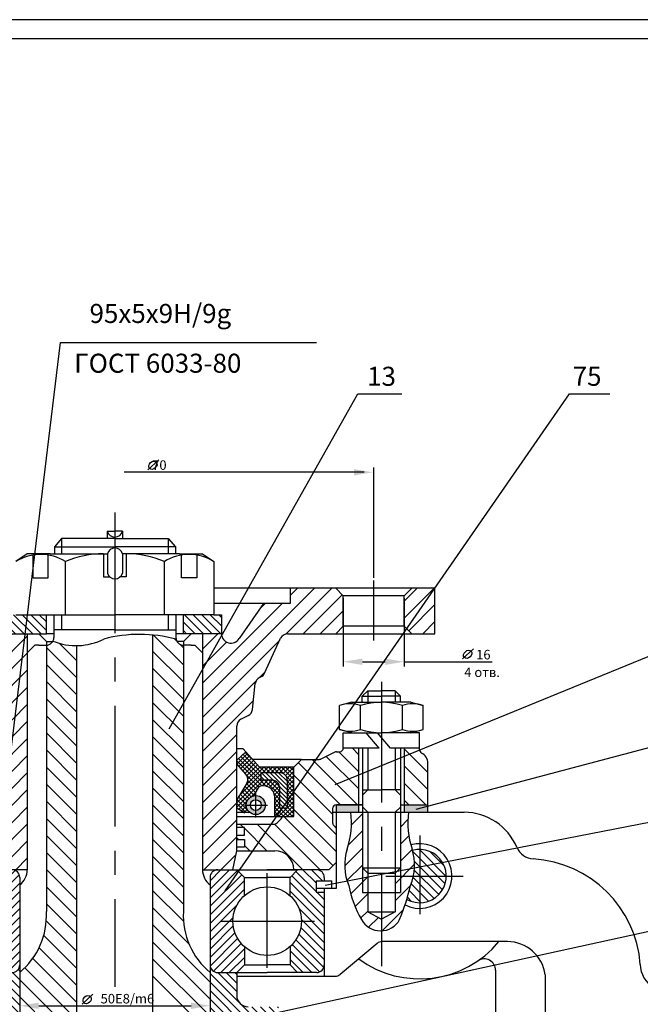
# Model space of a CAD drawing. Extents: x 0 to 1189, y 0 to 841.
# Drawn here: x 824 to 987, y 582 to 841 of the extents above; entities that cross this region are included whole.
import ezdxf

# ---------------------------------------------------------------- set-up
doc = ezdxf.new("R2010")
doc.units = 0
doc.linetypes.add('CENTER', pattern=[50.8, 31.75, -6.35, 6.35, -6.35])
doc.layers.get('0').update_dxf_attribs({"linetype": 'CONTINUOUS'})
for name, color, linetype in [('AXIS', 6, 'CENTER'), ('HATCH', 1, 'CONTINUOUS'), ('HATCH03', 5, 'CONTINUOUS'), ('HATCH05', 30, 'CONTINUOUS'), ('OSN_1', 2, 'CONTINUOUS'), ('OSN_2', 3, 'CONTINUOUS'), ('PROK', 250, 'CONTINUOUS'), ('TEXT', 11, 'CONTINUOUS')]:
    doc.layers.add(name, color=color, linetype=linetype)
doc.styles.add('ST', font='denshr.shx', dxfattribs={"oblique": 15, "height": 2.5})
doc.styles.add('ST5', font='denshr.shx', dxfattribs={"oblique": 15, "height": 5})
doc.dimstyles.get("Standard").update_dxf_attribs({"dimtxt": 0.18, "dimasz": 0.18, "dimexe": 0.18, "dimexo": 0.0625, "dimgap": 0.09, "dimtad": 0, "dimtih": 1, "dimtoh": 1, "dimdec": 4, "dimzin": 0, "dimdsep": 46, "dimtxsty": 'Standard', "dimcen": 0.09, "dimadec": 0, "dimazin": 0, "dimtfac": 1, "dimtdec": 4, "dimtofl": 0, "dimtmove": 0, "dimatfit": 3, "dimfxl": 0, "dimtolj": 1, "dimtzin": 0, "dimarcsym": 0})
pattern_1 = [(45, (377.6628, 329.8226), (-2.245064, 2.245064), [])]
pattern_2 = [(135, (377.6628, 329.8226), (-1.122532, -1.122532), [])]

# ---------------------------------------------------------------- blocks, each defined once
blk = doc.blocks.new('*D20')
at = {"color": 0, "linetype": 'ByBlock'}
for p, q in [((908.66, 689.02), (908.66, 671.06)), ((924.66, 689.02), (924.66, 671.06)), ((913.66, 672.31), (919.66, 672.31)), ((924.66, 672.31), (947.73, 672.31))]:
    blk.add_line(p, q, dxfattribs=at)
for points in [[(913.66, 673.14), (913.66, 671.47), (908.66, 672.31)], [(919.66, 673.14), (919.66, 671.47), (924.66, 672.31)]]:
    blk.add_solid(points, dxfattribs=at)
at = {"color": 0, "linetype": 'ByBlock', "insert": (945.44, 674.18), "char_height": 2.5, "attachment_point": 5}
blk.add_mtext('\\A1;16', dxfattribs=at)
blk = doc.blocks.new('A$C22D45840')
at = {"layer": 'TEXT'}
blk.add_line((0, 0), (2.86, 2.63), dxfattribs=at)
blk.add_ellipse((1.34, 1.23), major_axis=(-0.897, -0.825), ratio=0.768431, dxfattribs=at)
blk = doc.blocks.new('*D41')
at = {"color": 0, "linetype": 'ByBlock'}
for p, q in [((823.66, 585.23), (823.66, 580.67)), ((873.66, 585.04), (873.66, 580.67)), ((828.66, 581.92), (868.66, 581.92))]:
    blk.add_line(p, q, dxfattribs=at)
for points in [[(828.66, 582.75), (828.66, 581.08), (823.66, 581.92)], [(868.66, 582.75), (868.66, 581.08), (873.66, 581.92)]]:
    blk.add_solid(points, dxfattribs=at)
at = {"color": 0, "linetype": 'ByBlock', "insert": (851.95, 583.79), "char_height": 2.5, "attachment_point": 5}
blk.add_mtext('\\A1;50E8/m6', dxfattribs=at)

msp = doc.modelspace()

# ---------------------------------------------------------------- hatches: boundary and pattern name
at = {"layer": 'HATCH'}
h = msp.add_hatch(dxfattribs=at)
h.set_pattern_fill('ANSI31', color=256, style=0)
h.set_pattern_definition(pattern_1)
h.paths.add_polyline_path([(894.74035, 687.64336), (887.66281, 687.64336), (881.26455, 678.42382, -0.76761205), (876.66281, 679.65509), (871.66281, 679.65509), (871.66281, 617.65509), (879.66281, 617.65509), (880.66281, 622.65509), (880.66281, 629.65509), (880.66281, 655.41902, -0.284079044), (881.76838, 657.20787), (883.68962, 658.1685, 0.254407816), (884.78296, 659.73649), (885.54265, 666.57369, -0.254407816), (886.63599, 668.14168), (887.03577, 668.34157, 0.170187325), (887.95688, 669.29148), (892.20383, 678.4823, -0.292415524), (894.01937, 679.64336), (906.66281, 679.64336), (908.66281, 681.64336), (908.66281, 689.64336), (906.66281, 691.64336), (894.74035, 691.64336)])
h.paths.add_polyline_path([(932.74035, 691.64336), (926.66281, 691.64336), (924.66281, 689.64336), (924.66281, 681.64336), (926.66281, 679.64336), (932.74035, 679.64336)])
h.paths.add_polyline_path([(825.66281, 679.65509), (820.66281, 679.65509, -0.76761205), (816.06107, 678.42382), (809.66281, 687.64336), (801.74035, 687.64336), (801.74035, 691.54793), (792.74035, 691.54793), (792.74035, 681.64336, 0.414213562), (794.74035, 679.64336), (803.30624, 679.64336, -0.292415524), (805.12178, 678.4823), (809.36874, 669.29148, 0.170187325), (810.28985, 668.34157), (810.68962, 668.14168, -0.254407816), (811.78296, 666.57369), (812.54265, 659.73649, 0.254407816), (813.63599, 658.1685), (815.55723, 657.20787, -0.284079044), (816.66281, 655.41902), (816.66281, 622.65509), (817.66281, 617.65509), (821.66281, 617.65509), (825.66281, 617.65509)])
h = msp.add_hatch(dxfattribs=at)
h.set_pattern_fill('ANSI31', color=256, angle=90, style=0)
h.set_pattern_definition([(135, (377.6628, 329.8226), (-2.245064, -2.245064), [])])
h.paths.add_polyline_path([(906.85798, 634.74897), (912.66281, 634.74897), (912.66281, 649.65509), (908.66281, 649.65509, -0.414213562), (907.66281, 648.65509), (906.85164, 648.65509, 0.114301918), (906.41197, 648.55325), (902.74245, 646.75693, -0.114301918), (902.30278, 646.65509), (897.66281, 646.65509), (895.66281, 644.65509), (895.66281, 631.65509), (892.66281, 631.65509, -0.174969053), (890.66281, 629.65509), (880.66281, 629.65509), (880.66281, 628.74487), (882.66281, 628.74487), (882.66281, 626.74487), (880.66281, 626.74487), (880.66281, 625.5653), (882.66281, 625.5653), (882.66281, 623.5653), (880.66281, 623.5653), (880.66281, 622.65509), (890.66281, 622.65509, -0.414213562), (895.66281, 617.65509), (904.85798, 617.65509), (906.85798, 619.65509), (906.85798, 628.52874), (906.13791, 629.27598, -0.194106177), (905.85798, 629.96987), (905.85798, 633.74897, -0.414213562)])
h.paths.add_polyline_path([(930.85798, 645.65509, 0.282872208), (929.2116, 648.33235, -0.282872208), (928.66281, 649.22477), (928.66281, 649.65509), (924.66281, 649.65509), (924.66281, 634.74897), (930.85798, 634.74897)])
h.paths.add_polyline_path([(801.66281, 631.65509), (801.66281, 644.65509), (799.66281, 646.65509), (797.98359, 644.75962, -0.214663937), (795.73804, 643.74897), (777.25802, 643.74897, 0.414213562), (774.25802, 640.74897), (774.25802, 634.74897), (775.25802, 634.74897), (782.4532, 634.74897), (790.46763, 634.74897, -0.414213562), (791.46763, 633.74897), (791.46763, 629.96987, -0.194106177), (791.1877, 629.27598), (790.46763, 628.47617), (790.46763, 619.65509), (792.46763, 617.65509), (801.66281, 617.65509, -0.414213562), (806.66281, 622.65509), (816.66281, 622.65509), (816.66281, 623.5653), (814.66281, 623.5653), (814.66281, 625.5653), (816.66281, 625.5653), (816.66281, 626.74487), (814.66281, 626.74487), (814.66281, 628.74487), (816.66281, 628.74487), (816.66281, 629.65509), (806.66281, 629.65509, -0.174969053), (804.66281, 631.65509)])
h = msp.add_hatch(dxfattribs=at)
h.set_pattern_fill('ANSI31', color=256, style=0)
h.set_pattern_definition(pattern_1)
h.paths.add_polyline_path([(926.73108, 623.09816, -0.116845824), (925.79305, 632.74897), (923.66281, 632.74897), (923.66281, 618.15655), (923.66281, 615.99683), (927.07808, 615.99683, 0.125333412)])
h.paths.add_polyline_path([(922.25522, 611.71453), (923.66281, 611.71453), (923.66281, 615.99683), (922.25522, 615.99683)], flags=16)
h.paths.add_polyline_path([(926.32147, 613.47908, 0.045722971), (927.07808, 615.99683), (923.66281, 615.99683), (923.66281, 611.71453), (922.25522, 611.71453), (922.25522, 606.6167), (918.66281, 604.69101), (918.66281, 601.81561), (918.66281, 601.61229, 0.263046996), (923.45417, 604.57632, 0.036788033)])
h.paths.add_polyline_path([(915.07039, 611.71453), (913.66281, 611.71453), (913.66281, 618.15655), (913.66281, 632.74897), (910.60245, 632.74897, -0.116845824), (909.66442, 623.09816, 0.172042292), (910.07403, 613.47908, 0.082101373), (913.41862, 604.57632, 0.284307517), (918.66281, 601.61229), (918.66281, 604.69101), (915.07039, 606.6167)])
h.paths.add_polyline_path([(915.07039, 616.74897), (913.66281, 618.15655), (913.66281, 611.71453), (915.07039, 611.71453)], flags=17)
at = {"layer": 'HATCH03'}
h = msp.add_hatch(dxfattribs=at)
h.set_pattern_fill('ANSI37', color=256, scale=0.25, angle=90, style=0)
h.set_pattern_definition([(135, (377.6628, 329.82264), (-0.561266, -0.561266), []), (225, (377.6628, 329.82264), (0.561266, -0.561266), [])])
h.paths.add_polyline_path([(886.66281, 644.65509), (883.06345, 648.62723), (880.66281, 646.45189), (880.66281, 645.45781), (883.07082, 642.80039, -0.331263759), (883.30074, 640.42343), (880.66281, 636.05588), (880.66281, 633.93651), (882.77108, 632.66314), (884.15213, 632.66314, -0.234656631), (883.16281, 634.65509, -0.342278178), (885.04023, 637.07633), (886.32513, 639.20369, -0.262665175), (887.18111, 639.68669), (887.66281, 639.68669, -0.414213562), (890.66281, 636.68669), (890.66281, 631.65509), (895.66281, 631.65509), (895.66281, 644.65509)])
h.paths.add_polyline_path([(887.10777, 643.12261), (891.96753, 643.12261, -0.414213562), (893.96753, 641.12261), (893.96753, 633.80306), (891.96356, 633.80306), (891.96356, 639.19708, 0.414213562), (889.96356, 641.19708), (887.10777, 641.19708)], flags=16)
h.paths.add_polyline_path([(814.25479, 642.80039), (816.66281, 645.45781), (816.66281, 646.45189), (814.26216, 648.62723), (810.66281, 644.65509), (801.66281, 644.65509), (801.66281, 631.65509), (806.66281, 631.65509), (806.66281, 636.68669, -0.414213562), (809.66281, 639.68669), (810.1445, 639.68669, -0.262665175), (811.00049, 639.20369), (812.28538, 637.07633, -0.342278178), (814.16281, 634.65509, -0.234656631), (813.17348, 632.66314), (814.55453, 632.66314), (816.66281, 633.93651), (816.66281, 636.05588), (814.02487, 640.42343, -0.331263759)])
h.paths.add_polyline_path([(810.21784, 641.19708), (807.36206, 641.19708, 0.414213562), (805.36206, 639.19708), (805.36206, 633.80306), (803.35808, 633.80306), (803.35808, 641.12261, -0.414213562), (805.35808, 643.12261), (810.21784, 643.12261)], flags=16)
h = msp.add_hatch(dxfattribs=at)
h.set_pattern_fill('ANSI31', color=256, scale=0.25, angle=90, style=0)
h.set_pattern_definition([(135, (377.6628, 329.82264), (-0.561266, -0.561266), [])])
h.paths.add_polyline_path([(891.96356, 639.19708), (891.96356, 633.80306), (893.96753, 633.80306), (893.96753, 641.12261, 0.414213562), (891.96753, 643.12261), (887.10777, 643.12261), (887.10777, 641.19708), (889.96356, 641.19708, -0.414213562)])
h.paths.add_polyline_path([(807.36206, 641.19708), (810.21784, 641.19708), (810.21784, 643.12261), (805.35808, 643.12261, 0.414213562), (803.35808, 641.12261), (803.35808, 633.80306), (805.36206, 633.80306), (805.36206, 639.19708, -0.414213562)])
at = {"layer": 'HATCH05'}
h = msp.add_hatch(dxfattribs=at)
h.set_pattern_fill('ANSI31', color=256, scale=0.5, angle=90, style=0)
h.set_pattern_definition(pattern_2)
h.paths.add_polyline_path([(876.66281, 684.65509), (874.66281, 684.65509), (866.66281, 684.65509), (866.66281, 679.65509), (876.66281, 679.65509)])
h.paths.add_polyline_path([(830.66281, 684.65509), (822.66281, 684.65509), (820.66281, 684.65509), (820.66281, 679.65509), (830.66281, 679.65509)])
h = msp.add_hatch(dxfattribs=at)
h.set_pattern_fill('ANSI31', color=256, scale=0.5, angle=90, style=0)
h.set_pattern_definition(pattern_2)
h.paths.add_polyline_path([(928.71501, 615.99683), (935.71501, 615.99683, 0.414213562), (928.71501, 622.99683)])
h.paths.add_polyline_path([(928.71501, 615.99683), (928.71501, 608.99683, 0.414213562), (935.71501, 615.99683)])
h.paths.add_polyline_path([(925.33213, 609.86853, 0.1267687), (928.71501, 608.99683), (928.71501, 615.99683), (927.07808, 615.99683, -0.045722971), (926.32147, 613.47908, -0.014707946)])
h.paths.add_polyline_path([(927.07808, 615.99683), (928.71501, 615.99683), (928.71501, 622.99683, 0.068041083), (926.83612, 622.73996, -0.118758138)])
h = msp.add_hatch(dxfattribs=at)
h.set_pattern_fill('ANSI31', color=256, scale=0.5, angle=90, style=0)
h.set_pattern_definition(pattern_2)
h.paths.add_polyline_path([(903.66281, 611.79847), (901.49851, 611.79847), (901.49851, 614.79005), (903.66281, 614.79005), (903.66281, 615.65509, 0.414213562), (901.66281, 617.65509), (896.63045, 617.65509), (894.66281, 615.63262), (894.66281, 610.86329, -0.213421765), (897.66281, 604.15509, -0.213421765), (894.66281, 597.44688), (894.66281, 592.67756), (896.63045, 590.65509), (901.66281, 590.65509, 0.414213562), (903.66281, 592.65509)])
h.paths.add_polyline_path([(799.66281, 604.15509, -0.213421765), (802.66281, 610.86329), (802.66281, 615.63262), (800.69517, 617.65509), (795.66281, 617.65509, 0.414213562), (793.66281, 615.65509), (793.66281, 614.79005), (795.8271, 614.79005), (795.8271, 611.79847), (793.66281, 611.79847), (793.66281, 592.65509, 0.414213562), (795.66281, 590.65509), (800.69517, 590.65509), (802.66281, 592.67756), (802.66281, 597.44688, -0.213421765)])
h = msp.add_hatch(dxfattribs=at)
h.set_pattern_fill('ANSI31', color=256, scale=0.5, style=0)
h.set_pattern_definition([(45, (377.6628, 329.8226), (-1.122532, 1.122532), [])])
h.paths.add_polyline_path([(882.66281, 610.86329), (882.66281, 615.63262), (880.69517, 617.65509), (875.66281, 617.65509, 0.414213562), (873.66281, 615.65509), (873.66281, 592.65509, 0.414213562), (875.66281, 590.65509), (880.69517, 590.65509), (882.66281, 592.67756), (882.66281, 597.44688, -0.213421765), (879.66281, 604.15509, -0.213421765)])
h.paths.add_polyline_path([(817.66281, 604.15509, -0.213421765), (814.66281, 597.44688), (814.66281, 592.67756), (816.63045, 590.65509), (821.66281, 590.65509, 0.414213562), (823.66281, 592.65509), (823.66281, 615.65509, 0.414213562), (821.66281, 617.65509), (816.63045, 617.65509), (814.66281, 615.63262), (814.66281, 610.86329, -0.213421765)])
h = msp.add_hatch(dxfattribs=at)
h.set_pattern_fill('ANSI31', color=256, scale=0.5, angle=90, style=0)
h.set_pattern_definition(pattern_2)
h.paths.add_polyline_path([(880.66281, 584.64907), (880.66281, 590.65509), (875.66281, 590.65509, -0.414213562), (873.66281, 592.65509), (873.66281, 579.01608), (877.1049, 575.57636), (891.66281, 575.57636), (891.66281, 581.64907), (883.66281, 581.64907, -0.414213562)])
h.paths.add_polyline_path([(813.66281, 581.64907), (805.66281, 581.64907), (805.66281, 575.57636), (820.22072, 575.57636), (823.66281, 579.01608), (823.66281, 590.65509), (823.66281, 592.65509, -0.414213562), (821.66281, 590.65509), (816.66281, 590.65509), (816.66281, 584.64907, -0.414213562)])
at = {"layer": 'PROK'}
h = msp.add_hatch(color=256, dxfattribs=at)
h.paths.add_polyline_path([(809.16281, 634.65509, 1), (814.16281, 634.65509, 1)])
h.paths.add_polyline_path([(813.07342, 634.65509, -1), (810.25219, 634.65509, -1)], flags=16)
h.paths.add_polyline_path([(883.16281, 634.65509, 1), (888.16281, 634.65509, 1)])
h.paths.add_polyline_path([(887.07342, 634.65509, -1), (884.25219, 634.65509, -1)], flags=16)
h = msp.add_hatch(color=256, dxfattribs=at)
h.paths.add_polyline_path([(924.66281, 634.74897), (924.66281, 632.74897), (930.85798, 632.74897), (930.85798, 634.74897)])
h.paths.add_polyline_path([(912.66281, 632.74897), (912.66281, 634.74897), (906.85798, 634.74897), (906.85798, 632.74897)])
h.paths.add_polyline_path([(775.25802, 634.74897), (775.25802, 632.74897), (790.46763, 632.74897), (790.46763, 634.74897), (782.4532, 634.74897)])

# ---------------------------------------------------------------- linework, layer by layer
at = {"layer": 'AXIS'}
for p, q in [((848.66281, 711.55113), (848.66281, 586.88086)), ((916.66281, 677.86482), (916.66281, 693.69079)), ((918.66281, 667.0573), (918.66281, 592.31649)), ((918.66281, 667.0573), (918.66281, 601.81561)), ((885.66281, 631.39219), (885.66281, 637.82306)), ((882.66651, 634.65509), (888.72744, 634.65509)), ((928.71501, 626.62885), (928.71501, 605.99857)), ((888.66281, 591.86825), (888.66281, 616.73762)), ((919.79304, 615.99683), (940.1552, 615.99683)), ((876.52343, 604.15509), (901.12772, 604.15509))]:
    msp.add_line(p, q, dxfattribs=at)
at = {"layer": 'HATCH'}
for p, q in [((866.66281, 671.49633), (858.84781, 679.31133)), ((864.91547, 677.7338), (864.30135, 678.34792)), ((838.66281, 668.06544), (830.66281, 676.06544)), ((838.66281, 672.55556), (834.0739, 677.14447)), ((866.66281, 675.98646), (865.74152, 676.90775)), ((866.66281, 667.0062), (858.66281, 675.0062)), ((838.66281, 663.57531), (830.66281, 671.57531)), ((866.66281, 662.51608), (858.66281, 670.51608)), ((838.66281, 659.08518), (830.66281, 667.08518)), ((866.66281, 658.02595), (858.66281, 666.02595)), ((838.66281, 654.59505), (830.66281, 662.59505)), ((866.66281, 653.53582), (858.66281, 661.53582)), ((838.66281, 650.10492), (830.66281, 658.10492)), ((866.66281, 649.04569), (858.66281, 657.04569)), ((838.66281, 645.6148), (830.66281, 653.6148)), ((866.66281, 644.55556), (858.66281, 652.55556)), ((838.66281, 641.12467), (830.66281, 649.12467)), ((866.66281, 640.06544), (858.66281, 648.06544)), ((838.66281, 636.63454), (830.66281, 644.63454)), ((866.66281, 635.57531), (858.66281, 643.57531)), ((838.66281, 632.14441), (830.66281, 640.14441)), ((866.66281, 631.08518), (858.66281, 639.08518)), ((838.66281, 627.65428), (830.66281, 635.65428)), ((866.66281, 626.59505), (858.66281, 634.59505)), ((838.66281, 623.16416), (830.66281, 631.16416)), ((866.66281, 622.10492), (858.66281, 630.10492)), ((838.66281, 618.67403), (830.66281, 626.67403)), ((866.66281, 617.6148), (858.66281, 625.6148)), ((838.66281, 614.1839), (830.66281, 622.1839)), ((866.66281, 613.12467), (858.66281, 621.12467)), ((838.66281, 609.69377), (830.66281, 617.69377)), ((866.66281, 608.63454), (858.66281, 616.63454)), ((838.66281, 605.20364), (830.66281, 613.20364)), ((866.69568, 604.11154), (858.66281, 612.14441)), ((838.66281, 600.71352), (830.66281, 608.71352)), ((868.10599, 598.2111), (858.66281, 607.65428)), ((838.66281, 596.22339), (830.64002, 604.24617)), ((873.66281, 588.16416), (858.66281, 603.16416)), ((838.66281, 591.73326), (829.97809, 600.41798)), ((873.66281, 583.67403), (858.66281, 598.67403)), ((838.66281, 587.24313), (828.74839, 597.15755)), ((838.66281, 582.753), (827.07884, 594.33697)), ((873.66281, 579.1839), (858.66281, 594.1839)), ((838.66281, 578.26287), (825.02469, 591.90099)), ((838.66281, 573.77275), (823.66281, 588.77275)), ((878.66281, 569.69377), (858.66281, 589.69377)), ((838.66281, 569.28262), (823.66281, 584.28262))]:
    msp.add_line(p, q, dxfattribs=at)
at = {"layer": 'OSN_1'}
for p, q in [((1184, 836), (20, 836)), ((846.66281, 706.65509), (848.66281, 706.65509)), ((846.66281, 706.65509), (846.66281, 704.65509)), ((850.66281, 706.65509), (848.66281, 706.65509)), ((850.66281, 706.65509), (850.66281, 704.65509)), ((834.66281, 704.65509), (832.76802, 702.54325)), ((848.66281, 704.65509), (834.66281, 704.65509)), ((848.66281, 704.65509), (862.66281, 704.65509)), ((862.66281, 704.65509), (864.5576, 702.54325)), ((832.76802, 702.54325), (848.66281, 702.54325)), ((832.76802, 702.54325), (832.76802, 700.65509)), ((864.5576, 702.54325), (848.66281, 702.54325)), ((864.5576, 702.54325), (864.5576, 700.65509)), ((825.66281, 700.65509), (822.66281, 698.65509)), ((831.66281, 700.65509), (825.66281, 700.65509)), ((827.14549, 700.31839), (827.14549, 694.31839)), ((831.14549, 694.31839), (831.14549, 700.34665)), ((831.66281, 700.65509), (846.70575, 700.65509)), ((835.66281, 684.65509), (835.66281, 698.62932)), ((845.66281, 700.65509), (845.66281, 694.65509)), ((846.70522, 700.6529), (846.70522, 695.61654)), ((865.66281, 700.65509), (850.62455, 700.65509)), ((850.62507, 700.6529), (850.62507, 695.61654)), ((851.66281, 700.65509), (851.66281, 694.65509)), ((861.66281, 684.65509), (861.66281, 698.62932)), ((865.66281, 700.65509), (871.66281, 700.65509)), ((866.18013, 694.31839), (866.18013, 700.34665)), ((870.18013, 700.31839), (870.18013, 694.31839)), ((871.66281, 700.65509), (874.66281, 698.65509)), ((874.66281, 698.65509), (874.66281, 684.65509)), ((827.14549, 694.31839), (831.14549, 694.31839)), ((845.66281, 694.65509), (847.24754, 694.65509)), ((851.66281, 694.65509), (850.08275, 694.65509)), ((870.18013, 694.31839), (866.18013, 694.31839)), ((894.74035, 691.64336), (874.66281, 691.62276)), ((932.74035, 691.64336), (894.74035, 691.64336)), ((894.74035, 691.64336), (894.74035, 687.64336)), ((908.66281, 689.64336), (906.66281, 691.64336)), ((924.66281, 689.64336), (926.66281, 691.64336)), ((932.74035, 679.64336), (932.74035, 691.64336)), ((908.66281, 681.64336), (908.66281, 689.64336)), ((924.66281, 689.64336), (908.66281, 689.64336)), ((924.66281, 681.64336), (924.66281, 689.64336)), ((894.74035, 687.64336), (874.66281, 687.64336)), ((887.66281, 687.64336), (881.26455, 678.42382)), ((822.66281, 684.65509), (848.66281, 684.65509)), ((830.66281, 679.65509), (830.66281, 684.65509)), ((832.66281, 684.65509), (832.66281, 678.65509)), ((874.66281, 684.65509), (848.66281, 684.65509)), ((864.66281, 684.65509), (864.66281, 678.65509)), ((866.66281, 679.65509), (866.66281, 684.65509)), ((874.66281, 684.65509), (876.66281, 684.65509)), ((876.66281, 684.65509), (876.66281, 679.65509)), ((848.66281, 680.65509), (832.66281, 680.65509)), ((848.66281, 680.65509), (864.66281, 680.65509)), ((908.66281, 681.64336), (906.66281, 679.64336)), ((924.66281, 681.64336), (908.66281, 681.64336)), ((924.66281, 681.64336), (926.66281, 679.64336)), ((820.66281, 679.65509), (830.66281, 679.65509)), ((825.66281, 679.65509), (825.66281, 617.65509)), ((828.66281, 679.65509), (830.66281, 677.65509)), ((832.66281, 679.65509), (830.66281, 679.65509)), ((858.66281, 450.93118), (858.66281, 679.32944)), ((866.66281, 679.65509), (864.66281, 679.65509)), ((876.66281, 679.65509), (866.66281, 679.65509)), ((866.66281, 677.65509), (868.66281, 679.65509)), ((871.66281, 679.65509), (871.66281, 617.65509)), ((887.95688, 669.29148), (892.20383, 678.4823)), ((894.01937, 679.64336), (932.74035, 679.64336)), ((827.66281, 676.65509), (825.66281, 674.65509)), ((828.66281, 676.65509), (827.66281, 676.65509)), ((828.66281, 676.65509), (830.66281, 676.65509)), ((830.66281, 677.65509), (830.66281, 606.65509)), ((830.66281, 677.65509), (832.36488, 677.65509)), ((838.66281, 450.93118), (838.66281, 676.54164)), ((866.66281, 677.65509), (864.96073, 677.65509)), ((866.66281, 677.65509), (866.66281, 606.65509)), ((868.66281, 676.65509), (866.66281, 676.65509)), ((868.66281, 676.65509), (869.66281, 676.65509)), ((869.66281, 676.65509), (871.66281, 674.65509)), ((886.63599, 668.14168), (887.03577, 668.34157)), ((884.78296, 659.73649), (885.54265, 666.57369)), ((913.64005, 663.2484), (915.07039, 664.67772)), ((913.64005, 663.2484), (918.68387, 663.2484)), ((913.64005, 661.66862), (913.64005, 663.2484)), ((915.07039, 664.67772), (918.66281, 664.67772)), ((923.68556, 663.2484), (918.64174, 663.2484)), ((922.25522, 664.67772), (918.66281, 664.67772)), ((923.68556, 663.2484), (922.25522, 664.67772)), ((923.68556, 661.66862), (923.68556, 663.2484)), ((910.91281, 661.65509), (907.66281, 660.78425)), ((907.66281, 654.53063), (907.66281, 660.78425)), ((910.91281, 661.65509), (918.66281, 661.65509)), ((913.16281, 654.53852), (913.16281, 660.77636)), ((926.41281, 661.65509), (918.66281, 661.65509)), ((924.16281, 654.53852), (924.16281, 660.77636)), ((926.41281, 661.65509), (929.66281, 660.78425)), ((929.66281, 654.53063), (929.66281, 660.78425)), ((881.76838, 657.20787), (883.68962, 658.1685)), ((880.66281, 629.65509), (880.66281, 655.41902)), ((910.91281, 653.65979), (907.66281, 654.53063)), ((926.41281, 653.65979), (929.66281, 654.53063)), ((908.66281, 649.65509), (908.66281, 653.65509)), ((908.66281, 653.65509), (918.66281, 653.65509)), ((918.07463, 649.6397), (914.62539, 653.66094)), ((921.07218, 649.6397), (917.62294, 653.66094)), ((928.66281, 653.65509), (918.66281, 653.65509)), ((928.66281, 649.22477), (928.66281, 653.65509)), ((882.36728, 649.3969), (880.66156, 649.3969)), ((886.66281, 644.65509), (882.36601, 649.3969)), ((908.66281, 649.65509), (918.06143, 649.65509)), ((912.66281, 649.65509), (912.66281, 632.74897)), ((913.66281, 649.65509), (913.66281, 618.15655)), ((921.05898, 649.65509), (928.66281, 649.65509)), ((923.66281, 649.65509), (923.66281, 618.15655)), ((924.66281, 649.65509), (924.66281, 632.74897)), ((880.66281, 646.45189), (883.06345, 648.62723)), ((906.41197, 648.55325), (902.74245, 646.75693)), ((906.85164, 648.65509), (907.66281, 648.65509)), ((883.07082, 642.80039), (880.66281, 645.45781)), ((897.66281, 646.65509), (884.85051, 646.65509)), ((895.66281, 644.65509), (886.66281, 644.65509)), ((895.66281, 644.65509), (897.66281, 646.65509)), ((895.66281, 631.65509), (895.66281, 644.65509)), ((897.66281, 646.65509), (902.30278, 646.65509)), ((930.85798, 632.74897), (930.85798, 645.65509)), ((887.10777, 641.19708), (887.10777, 643.12261)), ((891.96753, 643.12261), (887.10777, 643.12261)), ((883.30074, 640.42343), (880.66706, 636.06292)), ((886.32513, 639.20369), (885.04023, 637.07633)), ((889.96356, 641.19708), (887.10777, 641.19708)), ((887.66281, 639.68669), (887.18111, 639.68669)), ((891.96356, 633.80306), (891.96356, 639.19708)), ((893.96753, 633.80306), (893.96753, 641.12261)), ((890.66281, 631.65509), (890.66281, 636.68669)), ((913.66281, 638.67772), (918.66281, 638.67772)), ((923.66281, 638.67772), (918.66281, 638.67772)), ((880.66706, 633.93394), (882.80931, 632.64005)), ((893.96753, 633.80306), (891.96356, 633.80306)), ((906.85798, 634.74897), (913.66281, 634.74897)), ((913.66281, 634.74897), (906.85798, 634.74897)), ((906.85798, 632.74897), (906.85798, 634.74897)), ((906.85798, 634.74897), (913.66281, 634.74897)), ((923.66281, 634.74897), (930.85798, 634.74897)), ((884.19225, 632.66314), (880.66281, 632.66314)), ((880.66281, 631.65509), (895.66281, 631.65509)), ((905.85798, 633.74897), (905.85798, 629.96987)), ((905.85798, 632.74897), (940.40643, 632.74897)), ((906.85798, 612.79005), (906.85798, 632.74897)), ((880.66281, 629.65509), (890.66281, 629.65509)), ((880.66281, 622.65509), (880.66281, 629.65509)), ((882.66281, 628.74487), (880.66281, 628.74487)), ((882.66281, 626.74487), (882.66281, 628.74487)), ((906.85798, 628.52874), (906.13791, 629.27598)), ((880.66281, 626.74487), (882.66281, 626.74487)), ((880.66281, 625.5653), (882.66281, 625.5653)), ((882.66281, 623.5653), (880.66281, 623.5653)), ((882.66281, 625.5653), (882.66281, 623.5653)), ((879.66281, 617.65509), (880.66281, 622.65509)), ((880.66281, 622.65509), (890.66281, 622.65509)), ((904.85798, 617.65509), (906.85798, 619.65509)), ((825.66281, 617.65509), (808.66281, 617.65509)), ((871.66281, 617.65509), (888.66281, 617.65509)), ((871.66281, 617.65509), (896.66281, 617.65509)), ((882.66633, 615.629), (880.70046, 617.64965)), ((904.85798, 617.65509), (888.66281, 617.65509)), ((894.65929, 615.629), (896.62515, 617.64965)), ((913.66281, 618.15655), (923.66281, 618.15655)), ((915.07039, 616.74897), (913.66281, 618.15655)), ((915.07039, 616.74897), (922.25522, 616.74897)), ((915.07039, 616.74897), (915.07039, 606.6167)), ((922.25522, 616.74897), (923.66281, 618.15655)), ((922.25522, 616.74897), (922.25522, 606.6167)), ((823.66281, 615.65509), (823.66281, 589.51489)), ((873.66281, 615.65509), (873.66281, 589.51489)), ((873.66281, 613.65509), (873.66281, 590.65509)), ((882.66281, 615.63262), (888.66281, 615.63262)), ((882.66281, 610.86329), (882.66281, 615.63262)), ((894.66281, 615.63262), (888.66281, 615.63262)), ((894.66281, 610.86329), (894.66281, 615.63262)), ((901.49851, 614.79005), (905.63199, 614.79005)), ((901.49851, 614.79005), (901.49851, 611.79847)), ((903.66281, 615.65509), (903.66281, 614.79005)), ((905.63199, 612.79005), (905.63199, 614.79005)), ((901.49851, 612.79005), (906.85798, 612.79005)), ((901.49851, 611.79847), (903.66281, 611.79847)), ((903.66281, 612.79005), (903.66281, 589.66053)), ((913.66281, 611.71453), (923.66281, 611.71453)), ((915.07039, 606.6167), (918.66281, 604.69101)), ((915.07039, 606.6167), (922.25522, 606.6167)), ((922.25522, 606.6167), (918.66281, 604.69101)), ((917.55211, 598.31482), (907.79596, 590.12844)), ((951.74577, 598.78274), (918.83768, 598.78274)), ((873.66281, 597.57636), (873.66281, 577.57636)), ((882.66281, 597.44688), (882.66281, 592.67756)), ((894.66281, 597.44688), (894.66281, 592.67756)), ((882.66633, 592.68118), (880.70046, 590.66053)), ((882.66633, 592.68118), (888.66281, 592.68118)), ((894.65929, 592.68118), (888.66281, 592.68118)), ((894.65929, 592.68118), (896.62515, 590.66053)), ((823.66281, 590.65509), (823.66281, 577.57636)), ((875.66281, 590.65509), (880.66281, 590.65509)), ((880.66281, 590.65509), (888.66281, 590.65509)), ((880.66281, 590.65509), (880.66281, 584.64907)), ((896.66281, 590.65509), (888.66281, 590.65509)), ((901.66281, 590.65509), (896.66281, 590.65509)), ((948.66281, 591.2426), (948.66281, 574.57636)), ((961.66281, 590.06815), (961.66281, 381.38437)), ((880.70046, 589.66053), (906.51038, 589.66053))]:
    msp.add_line(p, q, dxfattribs=at)
for centre, radius in [((885.66281, 634.65509), 2.5), ((885.66281, 634.65509), 1.41061), ((888.66281, 604.15509), 9)]:
    msp.add_circle(centre, radius, dxfattribs=at)
for centre, radius, start, end in [((848.66281, 707.1233), 2.05408, 193.176117, 346.823883), ((848.66515, 700.18105), 2.01592, 13.536079, 166.463921), ((829.14227, 688.2774), 12.23437, 57.7936981, 121.979195), ((845.59941, 675.2731), 25.38206, 89.8568984, 113.0467093), ((851.7262, 675.2731), 25.38206, 66.9532907, 90.1431016), ((868.18335, 688.2774), 12.23437, 58.020805, 122.2063019), ((848.66515, 696.08839), 2.01592, 193.536079, 346.463921), ((830.5895, 678.7284), 2.07461, 272.025063, 357.974937), ((866.73612, 678.7284), 2.07461, 182.025063, 267.974937), ((879.1284, 679.65509), 2.46559, 180, 330.0411145), ((894.01937, 677.64336), 2, 90, 155.1989569), ((887.53042, 666.35283), 2, 116.5650512, 173.6598083), ((886.14134, 670.13042), 2, 296.5650512, 335.1989569), ((882.7952, 659.95735), 2, 296.5650512, 353.6598083), ((910.4, 653.04057), 8.21321, 70.356237, 109.4672178), ((918.66281, 644.00334), 17.65174, 71.8392699, 108.1607301), ((926.92561, 653.04057), 8.21321, 70.5327822, 109.643763), ((882.66281, 655.41902), 2, 116.5650512, 180), ((910.4, 662.27431), 8.21321, 250.5327822, 289.643763), ((918.66281, 671.31153), 17.65174, 251.8392699, 288.1607301), ((926.92561, 662.27431), 8.21321, 250.356237, 289.4672178), ((907.66281, 649.65509), 1, 270, 0), ((902.30278, 647.65509), 1, 270, 296.0828727), ((906.85164, 647.65509), 1, 90, 116.0828727), ((929.66281, 649.22477), 1, 180, 243.1789353), ((927.85798, 645.65509), 3, 0, 63.1789353), ((881.58878, 641.45743), 2, 328.8686293, 42.1812795), ((891.96753, 641.12261), 2, 0, 90), ((887.18111, 638.68669), 1, 90, 148.8686293), ((887.66281, 636.68669), 3, 0, 90), ((889.96356, 639.19708), 2, 0, 90), ((906.85798, 633.74897), 1, 90, 180), ((888.89264, 633.42525), 4.16505, 295.1509499, 334.8490501), ((940.40643, 617.74897), 15, 22.8089492, 90), ((906.85798, 629.96987), 1, 180, 223.9394579), ((928.71501, 615.99683), 8.5, 243.0972226, 105.8391592), ((958.84248, 625.50216), 5, 202.8089492, 266.5655716), ((890.66281, 617.65509), 5, 0, 90), ((928.71501, 615.99683), 7, 241.1009019, 105.5698699), ((956.74577, 590.56502), 30, 4.2619547, 86.5655716), ((821.66281, 615.65509), 2, 0, 90), ((820.38513, 617.79393), 5.2795, 308.376803, 358.4930947), ((876.94048, 617.79393), 5.2795, 181.5069053, 231.623197), ((876.94048, 617.79393), 5.2795, 181.5069053, 231.623197), ((875.66281, 615.65509), 2, 90, 180), ((901.66281, 615.65509), 2, 0, 90), ((811.20982, 605.63452), 19.47974, 309.7380694, 3.0031752), ((886.11579, 605.63452), 19.47974, 176.9968248, 230.2619306), ((928.71501, 615.99683), 27, 233.6458379, 320.3899463), ((918.83768, 596.78274), 2, 90, 130), ((951.74577, 588.78274), 10, 7.385332, 90), ((821.66281, 592.65509), 2, 270, 0), ((875.66281, 592.65509), 2, 180, 270), ((901.66281, 592.65509), 2, 270, 0), ((945.66281, 591.2426), 3, 0, 124.3971936), ((993.66281, 592.79452), 7, 180, 240), ((906.51038, 591.66053), 2, 270, 310), ((883.66281, 584.64907), 3, 180, 270)]:
    msp.add_arc(centre, radius, start, end, dxfattribs=at)
at = {"layer": 'OSN_2'}
for p, q in [((1189, 841), (0, 841)), ((834.66281, 704.65509), (834.66281, 700.65509)), ((862.66281, 704.65509), (862.66281, 700.65509)), ((834.66281, 684.65509), (834.66281, 680.65509)), ((862.66281, 684.65509), (862.66281, 680.65509)), ((915.07039, 664.67772), (915.07039, 661.65509)), ((922.25522, 664.67772), (922.25522, 661.65509)), ((915.07039, 649.65509), (915.07039, 638.67772)), ((922.25522, 649.65509), (922.25522, 638.67772)), ((915.07039, 638.67772), (913.66281, 637.27013)), ((922.25522, 638.67772), (923.66281, 637.27013)), ((915.07039, 632.74897), (913.66281, 634.15655)), ((922.28262, 632.75185), (923.66281, 634.13424)), ((915.07039, 632.74897), (915.07039, 616.74897)), ((922.25522, 632.74897), (922.25522, 616.74897)), ((913.66281, 618.15655), (913.66281, 611.71453)), ((923.66281, 618.15655), (923.66281, 611.71453))]:
    msp.add_line(p, q, dxfattribs=at)
for centre, radius, start, end in [((838.44809, 692.67437), 16.13417, 247.9864018, 296.8977884), ((855.14463, 642.43199), 37.0648, 75.0280547, 104.6871473), ((889.76675, 629.90315), 21.02915, 341.1193517, 7.7775595), ((946.62875, 629.90315), 21.02915, 172.2224405, 198.8806483), ((923.43329, 618.86622), 14.40455, 162.9148977, 201.9618368), ((912.96221, 618.86622), 14.40455, 338.0381632, 17.0851023), ((938.67266, 619.14338), 29.15417, 191.2031193, 209.9772602), ((864.46929, 628.48659), 63.64682, 337.9341982, 346.3615938), ((918.4364, 607.33293), 5.72512, 208.7830607, 331.2169393)]:
    msp.add_arc(centre, radius, start, end, dxfattribs=at)
at = {"layer": 'TEXT'}
for p, q in [((862.93154, 654.65169), (912.44065, 742.70948)), ((877.62687, 612.09629), (968.05454, 742.70948)), ((912.44065, 742.70948), (924.06881, 742.70948)), ((968.05454, 742.70948), (978.63651, 742.70948)), ((906.52221, 640.06725), (1032.0094, 691.38836)), ((927.78832, 633.58354), (1032.49391, 661.32227)), ((903.9189, 613.61683), (1032.61319, 638.67002)), ((885.68843, 578.91864), (1032.97841, 611.10921))]:
    msp.add_line(p, q, dxfattribs=at)
at = {"layer": 'TEXT', "linetype": 'ByBlock'}
for p, q in [((914.16281, 722.10567), (851.12249, 722.10567)), ((916.66281, 694.31579), (916.66281, 723.35567))]:
    msp.add_line(p, q, dxfattribs=at)
msp.add_solid([(911.44364, 722.92372), (911.44364, 721.25705), (916.44364, 722.09038)], dxfattribs=at)

# ---------------------------------------------------------------- block references
at = {"layer": 'OSN_1'}
for p in [(857.31124, 722.69703), (940.00287, 673.03792)]:
    msp.add_blockref('A$C22D45840', p, dxfattribs=at)
at = {"layer": 'TEXT'}
msp.add_blockref('A$C22D45840', (840.03619, 582.31372), dxfattribs=at)

# ---------------------------------------------------------------- texts
at = {"layer": 'TEXT', "oblique": 15}
for s, height, style, p in [('95x5x9H/9g', 5, 'ST', (842.0108, 761.31757)), ('ГОСТ 6033-80', 5, 'ST', (837.97324, 748.24546)), ('13', 5, 'ST5', (914.91155, 744.80986)), ('75', 5, 'ST5', (968.89559, 744.80986)), ('4 отв.', 2.5, 'ST', (940.42091, 668.2974))]:
    msp.add_text(s, height=height, dxfattribs=dict(at, style=style)).set_placement(p)
at = {"layer": 'TEXT', "linetype": 'ByBlock', "insert": (859.20158, 723.98067), "char_height": 2.5, "attachment_point": 5}
msp.add_mtext('\\A1;   70', dxfattribs=at)

# ---------------------------------------------------------------- dimensions: what is measured, and where the dimension line sits
at = {"layer": 'TEXT'}
for base, p1, p2, text, picture, middle in [((924.66281, 672.30795), (908.66281, 689.64336), (924.66281, 689.64336), '16', '*D20', (945.43768, 672.30795)), ((873.66281, 581.91686), (823.66281, 585.85914), (873.66281, 585.6643), '50E8/m6', '*D41', (851.95044, 581.91686))]:
    dim = msp.add_linear_dim(base=base, p1=p1, p2=p2, text=text, dimstyle='Standard', override={"dimtxt": 2.5, "dimasz": 5, "dimexe": 1.25, "dimexo": 0.625, "dimgap": 0.625, "dimtad": 1, "dimtih": 0, "dimtoh": 0, "dimzin": 8, "dimlunit": 6, "dimcen": 2.5, "dimtofl": 1}, dxfattribs=at)
    dim.commit()
    dim.dimension.update_dxf_attribs({"geometry": picture, "text_midpoint": middle, "dimtype": 160})

# ---------------------------------------------------------------- leaders
msp.add_leader([(802.21542, 490.96414), (834.36057, 756.17042), (901.62498, 756.17042)], dimstyle='Standard', override={"dimtxt": 2.5, "dimasz": 5, "dimexe": 1.25, "dimexo": 0.625, "dimgap": 0.625, "dimtad": 1, "dimtih": 0, "dimtoh": 0, "dimzin": 8, "dimcen": 2.5, "dimtofl": 1}, dxfattribs=at)

doc.saveas('drawing.dxf')
